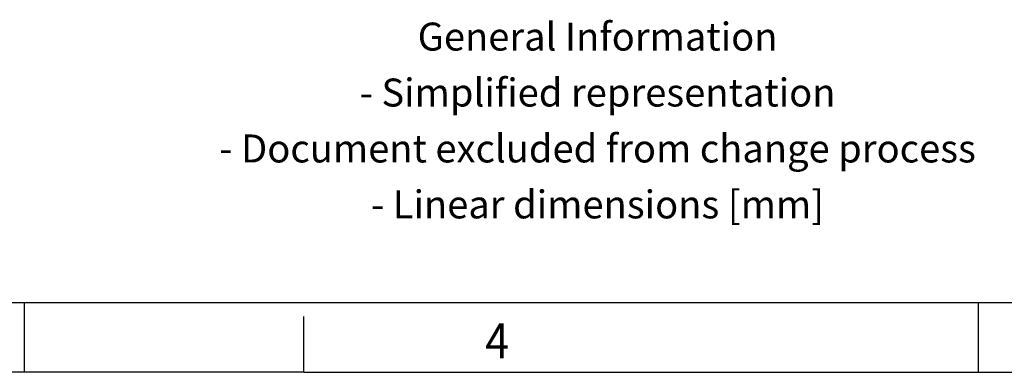
# Model space of a CAD drawing. Units: inches. Extents: x -1316 to -896, y -1197 to -900.
# Drawn here: x -1106 to -1036, y -1197 to -1172 of the extents above; entities that cross this region are included whole.
import ezdxf

# ---------------------------------------------------------------- set-up
doc = ezdxf.new("R2010")
doc.units = ezdxf.units.IN
doc.layers.add('1', color=7, linetype='Continuous')
doc.styles.add('CONVERTER_11', font='txt.shx', dxfattribs={"width": 0.9})

# ---------------------------------------------------------------- blocks, each defined once
blk = doc.blocks.new('_rahmen', base_point=(-900.7, -1196.955))
at = {"layer": '1', "color": 6, "linetype": 'Continuous'}
blk.add_line((-1174.033, -1191.955), (-1030.245, -1191.955), dxfattribs=at)
at = {"layer": '1', "color": 2, "linetype": 'Continuous'}
for p, q in [((-1105.7, -1196.955), (-1105.7, -1191.955)), ((-1037.367, -1196.955), (-1037.367, -1191.955)), ((-1037.367, -1191.955), (-1037.367, -1191.955)), ((-1085.7, -1196.955), (-1085.7, -1192.955)), ((-1105.7, -1196.955), (-1174.033, -1196.955)), ((-1085.7, -1196.955), (-1105.7, -1196.955)), ((-1085.7, -1196.955), (-1037.367, -1196.955)), ((-1037.367, -1196.955), (-969.033, -1196.955))]:
    blk.add_line(p, q, dxfattribs=at)
at = {"layer": '1', "color": 7, "style": 'CONVERTER_11', "width": 0.9}
blk.add_text('4', height=2.5, dxfattribs=at).set_placement((-1072.7, -1195.955))
at = {"layer": '1', "color": 2, "insert": (-1064.656, -1179.205), "char_height": 2, "attachment_point": 5, "line_spacing_factor": 1.20048, "style": 'CONVERTER_11'}
blk.add_mtext('General Information\\P- Simplified representation\\P- Document excluded from change process\\P- Linear dimensions [mm]', dxfattribs=at)
blk = doc.blocks.new('A3I_CS', base_point=(-900.7, -1196.955))
at = {"layer": '1'}
blk.add_blockref('_rahmen', (-900.7, -1196.955), dxfattribs=at)

msp = doc.modelspace()

# ---------------------------------------------------------------- block references
msp.add_blockref('A3I_CS', (-900.7, -1196.955))

doc.saveas('drawing.dxf')
